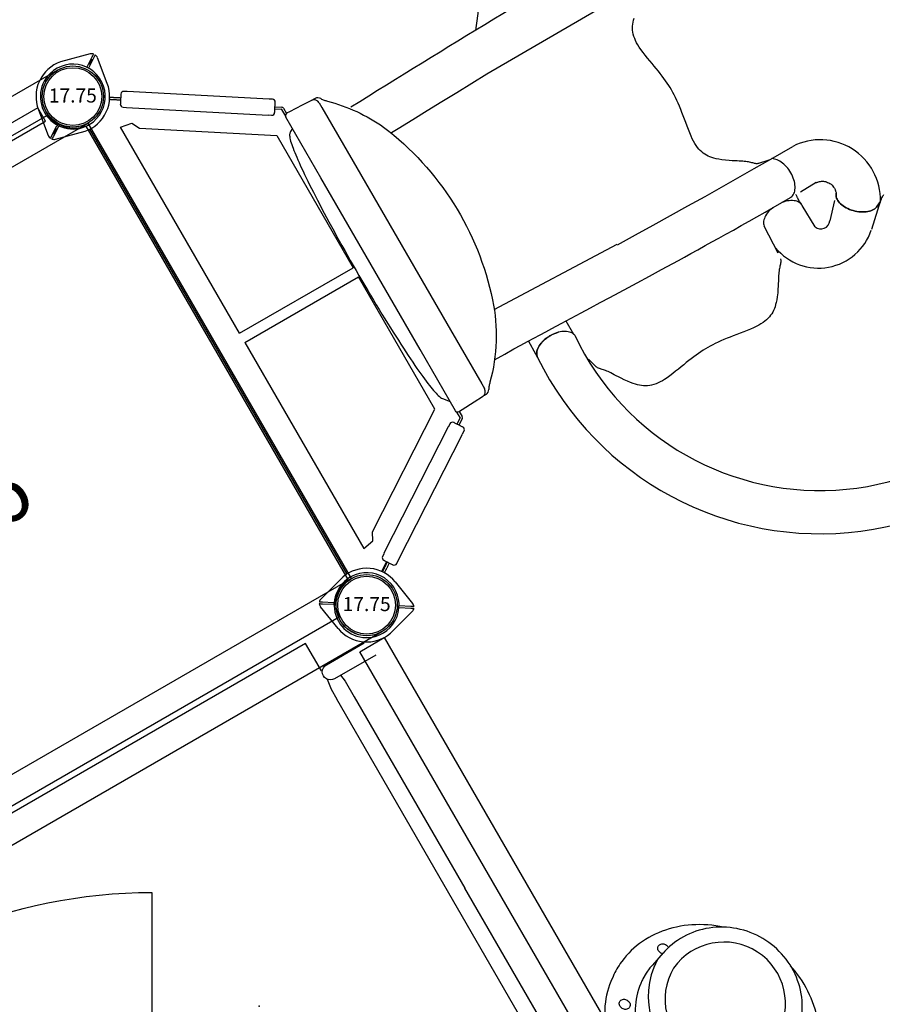
# Model space of a CAD drawing. Extents: x 5588 to 6218, y -5931 to -5280.
# Drawn here: x 5908 to 5978, y -5514 to -5434 of the extents above; entities that cross this region are included whole.
import ezdxf
from ezdxf.enums import TextEntityAlignment as Align

# ---------------------------------------------------------------- set-up
doc = ezdxf.new("R2010")
doc.units = 0
doc.header["$MEASUREMENT"] = 0
doc.layers.get('0').update_dxf_attribs({"color": 5, "linetype": 'CONTINUOUS'})
for name, color, linetype in [('2D_ARCH', 1, 'CONTINUOUS'), ('2D_COMPONENT', 5, 'CONTINUOUS'), ('2D_GALV', 250, 'CONTINUOUS'), ('2D_GRAY', 252, 'CONTINUOUS'), ('2D_KBACCENT', 250, 'CONTINUOUS'), ('2D_KBPANEL', 1, 'CONTINUOUS'), ('2D_KBPOST', 250, 'CONTINUOUS'), ('2D_KBPOST-ROOF', 4, 'CONTINUOUS'), ('2D_KBVINYL', 250, 'CONTINUOUS'), ('2D_QUAN_II_HB_RGT1', 5, 'CONTINUOUS'), ('2D_QUAN_II_HB_RGT2', 1, 'CONTINUOUS'), ('2D_QUAN_II_LB_RGT1', 5, 'CONTINUOUS'), ('2D_QUAN_II_NAR_HOOD', 5, 'CONTINUOUS'), ('2D_QUAN_II_RUNOUT', 1, 'CONTINUOUS'), ('2D_QUAN_II_STARTSECT', 1, 'CONTINUOUS'), ('CLAMP', 1, 'CONTINUOUS'), ('CLEARANCEZONE', 12, 'CONTINUOUS'), ('KIDOPOINT', 6, 'CONTINUOUS'), ('PHASE-1', 6, 'CONTINUOUS'), ('TXT-HT', 7, 'CONTINUOUS')]:
    doc.layers.add(name, color=color, linetype=linetype)
doc.styles.add('BLOUTLINE', font='outline.shx')
doc.styles.add('SIMPLEX', font='SIMPLEX')

# ---------------------------------------------------------------- blocks, each defined once
blk = doc.blocks.new('KBLEGB00')
blk.add_point((0, 0))
at = {"layer": '2D_KBACCENT'}
for points in [[(-2.871, -0.402), (-2.859, -0.524, 0.066594), (-2.762, -0.923, 0.040207), (-2.45, -1.566, 0.063984), (-2.221, -1.862), (-0.24, -3.776), (0.209, -3.769), (2.057, -2.005, 0.177408), (2.85, -0.396), (3.704, 0.248, 0.331951), (3.923, 0.999), (3.131, 2.339, 0.324319), (2.725, 2.516), (1.896, 2.545, -0.15199), (1.276, 2.762), (0.206, 3.784), (-0.231, 3.784), (-1.301, 2.762, -0.216391), (-1.921, 2.545), (-2.75, 2.516, 0.189856), (-3.156, 2.339), (-3.948, 0.999, 0.432866), (-3.729, 0.248), (-2.871, -0.402)], [(3.939, 0.593), (4.809, -1.144, -0.560095), (0.669, -7.788), (-0.704, -7.788, -0.55402), (-4.837, -1.18), (-3.998, 0.567)], [(2.928, -0.337), (3.628, -1.735, -0.560553), (0.674, -6.468), (-0.704, -6.468, -0.554309), (-3.649, -1.755), (-2.965, -0.331)]]:
    blk.add_lwpolyline(points, format="xyb", dxfattribs=at)
for points in [[(-0.049, 2.499), (-0.048, 3.802)], [(-0.013, 2.499), (-0.012, 3.784)], [(-0.051, -3.754), (-0.051, -2.499)], [(-0.016, -3.772), (-0.015, -2.499)]]:
    blk.add_lwpolyline(points, dxfattribs=at)
blk.add_circle((-0.025, 0), 2.499, dxfattribs=at)
at = {"layer": 'CLAMP'}
blk.add_circle((0, 0, 57.874), 2.5, dxfattribs=at)
at = {"layer": 'CLEARANCEZONE'}
blk.add_lwpolyline([(4.317, -4.338), (29.789, -29.788, -0.414213), (-29.813, -29.814), (-4.363, -4.342, 0.414213)], format="xyb", close=True, dxfattribs=at)
blk = doc.blocks.new('KBSRAB03')
at = {"layer": '2D_KBACCENT'}
for points in [[(1.4, -3.825), (5.293, -3.825, 1), (5.293, -2.507), (1.71, -2.507)], [(46.671, -3.825), (42.777, -3.825, -1), (42.777, -2.507), (46.361, -2.507)], [(1.4, -44.099), (5.293, -44.099, -1), (5.293, -45.418), (1.71, -45.418)], [(46.671, -44.099), (42.777, -44.099, 1), (42.777, -45.418), (46.361, -45.418)]]:
    blk.add_lwpolyline(points, format="xyb", dxfattribs=at)
for points in [[(4.695, -3.825), (4.619, -4.442), (4.619, -5.896), (4.619, -23.962)], [(5.824, -3.56), (5.948, -4.418), (5.948, -5.357)], [(42.246, -3.56), (42.123, -4.418), (42.123, -5.357)], [(43.375, -3.825), (43.451, -4.442), (43.451, -5.896), (43.451, -23.962)], [(5.948, -5.357), (5.948, -42.568)], [(42.123, -5.357), (42.123, -42.568)], [(4.697, -44.11), (4.619, -43.482), (4.619, -42.028), (4.619, -23.962)], [(43.374, -44.11), (43.451, -43.482), (43.451, -42.028), (43.451, -23.962)], [(5.824, -44.365), (5.948, -43.506), (5.948, -42.568)], [(42.246, -44.365), (42.123, -43.506), (42.123, -42.568)]]:
    blk.add_lwpolyline(points, dxfattribs=at)
at = {"layer": '2D_KBVINYL'}
for points in [[(42.183, -0.156), (5.888, -0.156), (5.888, -2.88)], [(42.179, -2.788), (42.183, -0.156)], [(5.888, -45.184), (5.888, -47.769), (42.112, -47.769), (42.117, -44.755)]]:
    blk.add_lwpolyline(points, dxfattribs=at)
at = {"layer": 'CLAMP'}
for centre in [(0, 0, 42.935), (48, 0, 42.935), (0, -48, 42.935), (48, -48, 42.935)]:
    blk.add_circle(centre, 2.5, dxfattribs=at)
at = {"layer": 'KIDOPOINT'}
blk.add_point((24.009, -23.998, 3.687), dxfattribs=at)
blk = doc.blocks.new('KBSQVD05')
at = {"layer": '2D_KBVINYL', "elevation": -0.005}
blk.add_lwpolyline([(2.606, -0.277), (45.45, -0.277, 0.325227), (47.71, -2.619), (47.71, -45.411, 0.383556), (45.569, -47.744), (2.582, -47.744, 0.369247), (0.322, -45.486), (0.316, -2.606, 0.369582)], format="xyb", close=True, dxfattribs=at)
blk.add_lwpolyline([(2.606, -0.277), (45.45, -0.277, 0.325227), (47.71, -2.619), (47.71, -45.411, 0.383556), (45.569, -47.744), (2.582, -47.744, 0.369247), (0.322, -45.486), (0.316, -2.606, 0.369582)], format="xyb", close=True, dxfattribs=at)
blk.add_lwpolyline([(2.606, -0.277), (45.45, -0.277, 0.325227), (47.71, -2.619), (47.71, -45.411, 0.383556), (45.569, -47.744), (2.582, -47.744, 0.369247), (0.322, -45.486), (0.316, -2.606, 0.369582)], format="xyb", close=True, dxfattribs=at)
at = {"layer": 'CLAMP'}
for centre in [(0, 0, -1.131), (48, 0, -1.131), (0, -48, -1.131), (48, -48, -1.131)]:
    blk.add_circle(centre, 2.5, dxfattribs=at)
at = {"layer": 'TXT-HT', "style": 'BLOUTLINE', "flags": 8}
blk.add_attdef('LTHT', text='', height=5, dxfattribs=at).set_placement((24.947, -27.687, 2), align=Align.CENTER)
blk = doc.blocks.new('KBQSPI01')
at = {"layer": '2D_KBACCENT', "linetype": 'Continuous'}
for p, q in [((2.955, -3.349), (2.805, -3.118)), ((45.195, -3.118), (45.045, -3.349)), ((1.717, -3.827), (1.867, -4.058)), ((9.292, -13.067), (2.962, -3.345)), ((45.038, -3.345), (38.707, -13.067)), ((46.133, -4.058), (46.283, -3.827)), ((1.86, -4.062), (8.191, -13.784)), ((39.809, -13.784), (46.139, -4.062)), ((9.436, -13.302), (9.285, -13.071)), ((38.714, -13.071), (38.564, -13.302)), ((8.197, -13.78), (8.348, -14.01)), ((9.285, -14.364), (8.974, -13.887)), ((9.435, -14.266), (9.124, -13.789)), ((9.923, -14.458), (9.459, -14.458)), ((38.566, -14.244), (37.927, -14.244)), ((38.566, -14.423), (38.086, -14.423)), ((38.877, -13.788), (38.59, -14.231)), ((39.028, -13.886), (38.74, -14.329)), ((39.652, -14.01), (39.802, -13.78))]:
    blk.add_line(p, q, dxfattribs=at)
for points in [[(2.478, -3.049), (2.473, -3.053), (2.457, -3.063), (2.429, -3.081), (2.391, -3.106), (2.345, -3.136), (2.291, -3.171), (2.232, -3.21), (2.169, -3.25), (2.106, -3.292), (2.043, -3.333), (1.983, -3.372), (1.928, -3.408), (1.88, -3.439), (1.841, -3.464), (1.811, -3.484), (1.793, -3.496), (1.786, -3.5), (1.786, -3.5)], [(46.214, -3.5), (46.209, -3.497), (46.192, -3.486), (46.165, -3.468), (46.127, -3.444), (46.081, -3.414), (46.027, -3.379), (45.968, -3.34), (45.905, -3.299), (45.841, -3.258), (45.778, -3.217), (45.718, -3.178), (45.664, -3.142), (45.616, -3.111), (45.576, -3.085), (45.547, -3.066), (45.528, -3.054), (45.521, -3.049), (45.521, -3.049)], [(8.674, -14.079), (8.675, -14.079), (8.684, -14.073), (8.705, -14.06), (8.736, -14.039), (8.778, -14.012), (8.827, -13.98), (8.883, -13.944), (8.944, -13.904), (9.007, -13.863), (9.071, -13.821), (9.133, -13.781), (9.191, -13.743), (9.244, -13.709), (9.289, -13.68), (9.324, -13.656), (9.35, -13.64), (9.364, -13.631), (9.367, -13.629)], [(38.633, -13.629), (38.633, -13.629), (38.643, -13.635), (38.663, -13.649), (38.695, -13.669), (38.736, -13.696), (38.785, -13.728), (38.841, -13.765), (38.902, -13.804), (38.966, -13.845), (39.029, -13.887), (39.091, -13.927), (39.15, -13.965), (39.202, -13.999), (39.247, -14.029), (39.283, -14.052), (39.308, -14.068), (39.322, -14.078), (39.325, -14.079)]]:
    blk.add_lwpolyline(points, dxfattribs=at)
at = {"layer": '2D_KBACCENT'}
blk.add_lwpolyline([(9.459, -14.279), (9.973, -14.278)], dxfattribs=at)
at = {"layer": '2D_KBACCENT', "linetype": 'Continuous'}
for centre, radius, start, end in [((2.607, -3.247), 0.236, 33.07022, 123.07006), ((45.393, -3.247), 0.236, 56.92965, 146.92996), ((1.914, -3.698), 0.236, 123.07056, 213.07016), ((46.085, -3.698), 0.236, 326.92972, 56.92957), ((9.238, -13.431), 0.236, 303.07045, 33.07015), ((38.762, -13.431), 0.236, 146.92975, 236.92975), ((8.546, -13.882), 0.236, 213.07025, 303.07025), ((9.459, -14.25), 0.208, 213.07032, 270.07017), ((9.459, -14.25), 0.0288, 213.07195, 270.07033), ((38.566, -14.215), 0.0288, 270.00143, 327.0011), ((38.566, -14.215), 0.208, 270.00006, 326.9999), ((39.454, -13.882), 0.236, 236.92956, 326.92958)]:
    blk.add_arc(centre, radius, start, end, dxfattribs=at)
at = {"layer": '2D_KBPOST', "linetype": 'Continuous'}
for p, q in [((-0.475, 2.972), (1.75, 3.327)), ((48.475, 2.972), (46.25, 3.327)), ((1.903, 3.072), (1.412, 2.312)), ((1.524, 2.239), (2.015, 3)), ((2.311, 2.965), (2.96, 0.548)), ((45.689, 2.965), (45.041, 0.548)), ((46.476, 2.239), (45.985, 3)), ((46.089, 2.839), (46.135, 2.875)), ((46.097, 3.072), (46.588, 2.312)), ((46.165, 2.836), (46.222, 2.88)), ((46.423, 2.501), (46.345, 2.441)), ((46.425, 2.564), (46.394, 2.539)), ((-2.311, -2.965), (-2.96, -0.548)), ((50.311, -2.965), (50.96, -0.548)), ((-1.493, -2.191), (-2.015, -3)), ((-1.903, -3.072), (-1.381, -2.264)), ((49.903, -3.072), (49.381, -2.264)), ((49.493, -2.191), (50.015, -3)), ((1.599, -2.618), (1.567, -2.569)), ((1.748, -2.522), (1.716, -2.473)), ((1.802, -2.93), (1.781, -2.897)), ((1.951, -2.834), (1.929, -2.801)), ((46.049, -2.834), (46.071, -2.801)), ((46.198, -2.93), (46.219, -2.897)), ((46.252, -2.522), (46.284, -2.473)), ((46.401, -2.618), (46.433, -2.569)), ((49.575, -2.564), (49.607, -2.539)), ((49.577, -2.501), (49.655, -2.441)), ((49.835, -2.836), (49.779, -2.88))]:
    blk.add_line(p, q, dxfattribs=at)
for points in [[(2.041, 3.286), (2.033, 3.275), (2.011, 3.241), (1.978, 3.188), (1.936, 3.123), (1.903, 3.072)], [(45.959, 3.286), (45.967, 3.275), (45.989, 3.241), (46.022, 3.188), (46.064, 3.123), (46.097, 3.072)], [(2.015, 3), (2.063, 3.073), (2.104, 3.137), (2.134, 3.184), (2.151, 3.21), (2.153, 3.214)], [(45.985, 3), (45.937, 3.073), (45.896, 3.137), (45.866, 3.184), (45.849, 3.21), (45.847, 3.214)], [(46.423, 2.501), (46.421, 2.504), (46.41, 2.518), (46.39, 2.544), (46.364, 2.578), (46.332, 2.619), (46.297, 2.664), (46.261, 2.711), (46.226, 2.757), (46.195, 2.798), (46.168, 2.832), (46.149, 2.857), (46.138, 2.872), (46.135, 2.875)], [(-2.015, -3), (-2.063, -3.073), (-2.104, -3.137), (-2.134, -3.184), (-2.151, -3.21), (-2.153, -3.214)], [(-2.041, -3.286), (-2.033, -3.275), (-2.011, -3.241), (-1.978, -3.188), (-1.936, -3.123), (-1.903, -3.072)], [(1.617, -2.645), (1.615, -2.642), (1.612, -2.639), (1.61, -2.635), (1.608, -2.632), (1.606, -2.629), (1.604, -2.625), (1.602, -2.622), (1.599, -2.618)], [(1.781, -2.897), (1.76, -2.865), (1.739, -2.832), (1.718, -2.8), (1.697, -2.768), (1.676, -2.737), (1.656, -2.706), (1.636, -2.675), (1.617, -2.645)], [(1.765, -2.548), (1.763, -2.545), (1.761, -2.542), (1.759, -2.539), (1.757, -2.535), (1.754, -2.532), (1.752, -2.529), (1.75, -2.525), (1.748, -2.522)], [(1.929, -2.801), (1.908, -2.768), (1.887, -2.736), (1.866, -2.704), (1.845, -2.672), (1.825, -2.64), (1.804, -2.609), (1.785, -2.578), (1.765, -2.548)], [(2.058, -3.323), (2.046, -3.305), (2.016, -3.258), (1.983, -3.208), (1.949, -3.155), (1.913, -3.101), (1.877, -3.045), (1.84, -2.988), (1.802, -2.93)], [(2.206, -3.226), (2.194, -3.208), (2.164, -3.161), (2.131, -3.111), (2.097, -3.059), (2.062, -3.004), (2.025, -2.948), (1.988, -2.891), (1.951, -2.834)], [(45.794, -3.226), (45.806, -3.208), (45.836, -3.161), (45.869, -3.111), (45.903, -3.059), (45.938, -3.004), (45.975, -2.948), (46.012, -2.891), (46.049, -2.834)], [(45.942, -3.323), (45.954, -3.305), (45.984, -3.258), (46.017, -3.208), (46.051, -3.155), (46.087, -3.101), (46.123, -3.045), (46.16, -2.988), (46.198, -2.93)], [(46.071, -2.801), (46.092, -2.768), (46.113, -2.736), (46.134, -2.704), (46.155, -2.672), (46.175, -2.64), (46.196, -2.609), (46.215, -2.578), (46.235, -2.548)], [(46.219, -2.897), (46.24, -2.865), (46.261, -2.832), (46.282, -2.8), (46.303, -2.768), (46.324, -2.737), (46.344, -2.706), (46.364, -2.675), (46.383, -2.645)], [(46.235, -2.548), (46.237, -2.545), (46.239, -2.542), (46.241, -2.539), (46.243, -2.535), (46.246, -2.532), (46.248, -2.529), (46.25, -2.525), (46.252, -2.522)], [(46.383, -2.645), (46.385, -2.642), (46.388, -2.639), (46.39, -2.635), (46.392, -2.632), (46.394, -2.629), (46.396, -2.625), (46.398, -2.622), (46.401, -2.618)], [(49.577, -2.501), (49.579, -2.504), (49.591, -2.518), (49.61, -2.544), (49.636, -2.578), (49.668, -2.619), (49.703, -2.664), (49.739, -2.711), (49.774, -2.757), (49.805, -2.798), (49.832, -2.832), (49.851, -2.857), (49.862, -2.872), (49.865, -2.875)], [(50.041, -3.286), (50.033, -3.275), (50.011, -3.241), (49.978, -3.188), (49.936, -3.123), (49.903, -3.072)], [(50.015, -3), (50.063, -3.073), (50.104, -3.137), (50.134, -3.184), (50.151, -3.21), (50.153, -3.214)]]:
    blk.add_lwpolyline(points, dxfattribs=at)
at = {"layer": '2D_KBPOST'}
for points in [[(0.475, -2.972), (-1.75, -3.327)], [(47.525, -2.972), (49.75, -3.327)]]:
    blk.add_lwpolyline(points, dxfattribs=at)
at = {"layer": '2D_KBPOST', "linetype": 'Continuous'}
for centre, radius, start, end in [((1.829, 2.834), 0.5, 64.86067, 99.07418), ((46.171, 2.834), 0.5, 80.92582, 115.13933), ((0, 0), 3.01, 99.07417, 190.48265), ((0, 0), 2.652, 350.73226, 165.40824), ((1.829, 2.834), 0.5, 15.26195, 49.47546), ((48, 0), 2.652, 14.59176, 189.26774), ((46.171, 2.834), 0.5, 130.52454, 164.73805), ((48, 0), 3.01, 349.51735, 80.92583), ((1.362, 2.344), 0.059, 239.83007, 327.16806), ((1.574, 2.207), 0.059, 147.16806, 234.50605), ((46.426, 2.207), 0.059, 305.49395, 32.83194), ((46.638, 2.344), 0.059, 212.83194, 300.16993), ((0, 0), 2.652, 165.40824, 350.73226), ((0, 0), 3.01, 279.07417, 10.48265), ((48, 0), 3.01, 169.51735, 260.92583), ((48, 0), 2.652, 189.26774, 14.59176), ((-1.829, -2.834), 0.5, 195.26195, 229.47546), ((0, 0), 3.01, 304.75587, 306.16436), ((49.829, -2.834), 0.5, 310.52454, 344.73805), ((-1.829, -2.834), 0.5, 244.86067, 279.07418), ((49.829, -2.834), 0.5, 260.92582, 295.13933)]:
    blk.add_arc(centre, radius, start, end, dxfattribs=at)
at = {"layer": '2D_KBVINYL', "linetype": 'Continuous'}
for p, q in [((44.994, 0.148), (3.006, 0.148)), ((23.562, -2.12), (4.116, -2.12)), ((4.116, -2.12), (4.295, -3.076)), ((23.562, -2.12), (23.562, -12.836)), ((24.438, -2.12), (24.438, -12.836)), ((24.438, -2.12), (43.884, -2.12)), ((43.884, -2.12), (43.705, -3.076)), ((2.28, -3.178), (1.788, -2.421)), ((4.295, -3.076), (4.959, -3.415)), ((43.705, -3.076), (43.041, -3.415)), ((4.959, -3.415), (11.094, -12.836)), ((43.041, -3.415), (36.906, -12.836)), ((11.094, -12.836), (23.562, -12.836)), ((36.906, -12.836), (24.438, -12.836))]:
    blk.add_line(p, q, dxfattribs=at)
at = {"layer": '2D_QUAN_II_HB_RGT1', "linetype": 'Continuous'}
blk.add_line((11.539, -47.587), (11.573, -49.075), dxfattribs=at)
at = {"layer": '2D_QUAN_II_HB_RGT1'}
blk.add_lwpolyline([(15.073, -46.816), (15.073, -48.893)], dxfattribs=at)
at = {"layer": '2D_QUAN_II_HB_RGT1', "linetype": 'Continuous'}
for points in [[(11.573, -49.075), (11.565, -49.076), (11.551, -49.091), (11.539, -49.118), (11.53, -49.147), (11.525, -49.176), (11.521, -49.204), (11.511, -49.279), (11.493, -49.351), (11.465, -49.421), (11.433, -49.487), (11.389, -49.566), (11.342, -49.639), (11.291, -49.707), (11.234, -49.77), (11.17, -49.832), (11.1, -49.891), (11.022, -49.945), (10.924, -50.001), (10.823, -50.047), (10.721, -50.082), (10.619, -50.106), (10.517, -50.12), (10.414, -50.126), (10.356, -50.126), (10.299, -50.122), (10.246, -50.113), (10.196, -50.099), (10.144, -50.084), (10.085, -50.077), (10.061, -50.081), (10.049, -50.09), (10.049, -50.09)], [(7.597, -52.84), (7.391, -52.433), (7.352, -52.342), (7.325, -52.244), (7.309, -52.138), (7.305, -52.026), (7.311, -51.909), (7.329, -51.788), (7.358, -51.662), (7.398, -51.534), (7.449, -51.405), (7.509, -51.275), (7.58, -51.146), (7.659, -51.018), (7.748, -50.892), (7.844, -50.77), (7.947, -50.652), (8.056, -50.54), (8.171, -50.434), (8.29, -50.335), (8.413, -50.244), (8.539, -50.161), (8.666, -50.088), (8.794, -50.024), (8.921, -49.971), (9.048, -49.928), (9.171, -49.896), (9.292, -49.876), (9.408, -49.867), (9.519, -49.87), (9.624, -49.884), (9.723, -49.909), (9.813, -49.946), (9.895, -49.993), (9.969, -50.051), (10.032, -50.119)], [(9.98, -50.062), (9.969, -50.051), (9.895, -49.993), (9.813, -49.946), (9.723, -49.909), (9.624, -49.884), (9.519, -49.87), (9.408, -49.867), (9.292, -49.876), (9.171, -49.896), (9.048, -49.928), (8.921, -49.971), (8.794, -50.024), (8.666, -50.088), (8.539, -50.161), (8.413, -50.244), (8.29, -50.335), (8.171, -50.434), (8.056, -50.54), (7.947, -50.652), (7.844, -50.77), (7.748, -50.892), (7.659, -51.018), (7.58, -51.146), (7.509, -51.275), (7.449, -51.405), (7.398, -51.534), (7.358, -51.662), (7.329, -51.788), (7.311, -51.909), (7.305, -52.026), (7.309, -52.138), (7.325, -52.244), (7.352, -52.342), (7.391, -52.433), (7.597, -52.84)], [(7.597, -52.84), (7.659, -52.924), (7.723, -53.011), (7.782, -53.094), (7.835, -53.173), (7.883, -53.247), (7.925, -53.316), (7.95, -53.359)]]:
    blk.add_lwpolyline(points, dxfattribs=at)
at = {"layer": '2D_QUAN_II_HB_RGT1'}
for centre, radius, start, end in [((10.442, -48.97), 26.034, 226.11822, 0.36957), ((10.443, -48.977), 22.493, 225.95986, 0.61965), ((10.165, -48.651), 4.914, 238.4842, 357.1737)]:
    blk.add_arc(centre, radius, start, end, dxfattribs=at)
at = {"layer": '2D_QUAN_II_HB_RGT2', "linetype": 'Continuous'}
for p, q in [((8.101, -43.503), (10.603, -43.614)), ((8.457, -47.177), (10.511, -47.148)), ((9.539, -49.635), (8.29, -48.479)), ((5.983, -51.106), (7.659, -52.924))]:
    blk.add_line(p, q, dxfattribs=at)
for points in [[(10.51, -22.212), (10.56, -22.213), (10.654, -22.228), (10.748, -22.256), (10.839, -22.298), (10.928, -22.353), (11.014, -22.421), (11.095, -22.501), (11.172, -22.593), (11.244, -22.696), (11.31, -22.809), (11.37, -22.932), (11.423, -23.062), (11.468, -23.2), (11.506, -23.344), (11.537, -23.494), (11.559, -23.647), (11.573, -23.802), (11.578, -23.96), (11.575, -24.117), (11.564, -24.273), (11.544, -24.427), (11.516, -24.578), (11.481, -24.723)], [(10.604, -25.746), (10.698, -25.725), (10.79, -25.691), (10.88, -25.644), (10.967, -25.583), (11.051, -25.51), (11.13, -25.425), (11.205, -25.329), (11.274, -25.222), (11.337, -25.105), (11.393, -24.98), (11.443, -24.846), (11.485, -24.706), (11.52, -24.561), (11.547, -24.41), (11.566, -24.257), (11.576, -24.101), (11.578, -23.944), (11.572, -23.788), (11.557, -23.633), (11.534, -23.481), (11.504, -23.332), (11.465, -23.189), (11.419, -23.052), (11.366, -22.923), (11.306, -22.801), (11.24, -22.689), (11.168, -22.587), (11.091, -22.496), (11.01, -22.417), (10.924, -22.35), (10.836, -22.296), (10.744, -22.255), (10.651, -22.227), (10.557, -22.213), (10.51, -22.212)], [(7.607, -43.422), (7.588, -43.418), (7.527, -43.4), (7.471, -43.378), (7.415, -43.35), (7.352, -43.308), (7.291, -43.258), (7.233, -43.205), (7.174, -43.148), (7.112, -43.088), (7.05, -43.03), (6.975, -42.964), (6.901, -42.901), (6.812, -42.831), (6.718, -42.761), (6.619, -42.692), (6.517, -42.623), (6.4, -42.547), (6.268, -42.463), (6.122, -42.37), (5.958, -42.266), (5.773, -42.147), (5.561, -42.006), (5.322, -41.84), (5.062, -41.647), (4.87, -41.492), (4.707, -41.348), (4.567, -41.213), (4.446, -41.084), (4.345, -40.965), (4.248, -40.834), (4.163, -40.703), (4.086, -40.565), (4.018, -40.421), (3.96, -40.272), (3.912, -40.118), (3.872, -39.954), (3.841, -39.778), (3.82, -39.592), (3.808, -39.393), (3.807, -39.181), (3.816, -38.953), (3.835, -38.706), (3.864, -38.438), (3.902, -38.148), (3.947, -37.845), (3.995, -37.541), (4.044, -37.241), (4.091, -36.946), (4.135, -36.659), (4.172, -36.406), (4.209, -36.133), (4.24, -35.868), (4.267, -35.612), (4.287, -35.363), (4.301, -35.122), (4.31, -34.887), (4.313, -34.658), (4.309, -34.436), (4.301, -34.215), (4.288, -33.989), (4.269, -33.759), (4.246, -33.524), (4.218, -33.283), (4.186, -33.036), (4.15, -32.783), (4.111, -32.522), (4.068, -32.254), (4.024, -31.981), (3.979, -31.702), (3.934, -31.416), (3.892, -31.126), (3.855, -30.835), (3.826, -30.546), (3.81, -30.305), (3.805, -30.086), (3.81, -29.883), (3.825, -29.694), (3.85, -29.515), (3.889, -29.326), (3.939, -29.147), (3.991, -28.999), (4.057, -28.846), (4.134, -28.701), (4.219, -28.562), (4.315, -28.428), (4.42, -28.299), (4.533, -28.175), (4.666, -28.043), (4.817, -27.906), (4.991, -27.762), (5.194, -27.605), (5.432, -27.435), (5.667, -27.276), (5.865, -27.147), (6.039, -27.035), (6.193, -26.937), (6.332, -26.848), (6.457, -26.766), (6.571, -26.691), (6.668, -26.624), (6.761, -26.556), (6.845, -26.492), (6.925, -26.429), (6.999, -26.366), (7.068, -26.305), (7.131, -26.246), (7.188, -26.192), (7.247, -26.137), (7.305, -26.086), (7.365, -26.04), (7.436, -25.997), (7.497, -25.97), (7.557, -25.95), (8.357, -25.758)], [(11.547, -44.965), (11.545, -44.95), (11.518, -44.8), (11.483, -44.654), (11.44, -44.514), (11.391, -44.381), (11.334, -44.256), (11.271, -44.139), (11.202, -44.032), (11.128, -43.936), (11.049, -43.851), (10.965, -43.777), (10.878, -43.717), (10.788, -43.669), (10.696, -43.635), (10.603, -43.614)], [(10.511, -47.148), (10.558, -47.146), (10.653, -47.132), (10.746, -47.104), (10.838, -47.063), (10.927, -47.008), (11.012, -46.94), (11.094, -46.86), (11.171, -46.768), (11.243, -46.665), (11.309, -46.552), (11.368, -46.429), (11.421, -46.298), (11.467, -46.16), (11.505, -46.016), (11.535, -45.867), (11.543, -45.819)]]:
    blk.add_lwpolyline(points, dxfattribs=at)
at = {"layer": '2D_QUAN_II_HB_RGT2'}
for centre, radius, start, end in [((8.79, -47.863), 25.711, 86.0969, 228.7202), ((8.792, -47.836), 22.165, 85.3107, 225.8411), ((9.348, -48.013), 4.552, 99.55034, 221.41677), ((8.725, -47.873), 0.746, 111.05763, 234.38303)]:
    blk.add_arc(centre, radius, start, end, dxfattribs=at)
at = {"layer": '2D_QUAN_II_LB_RGT1', "linetype": 'Continuous'}
for points in [[(12.085, -22.24), (11.811, -22.228), (10.54, -22.212)], [(10.557, -47.146), (10.741, -47.136), (10.896, -47.131), (11.022, -47.13), (11.12, -47.13), (11.187, -47.132), (11.235, -47.133), (11.282, -47.134), (11.331, -47.136), (11.382, -47.138), (11.433, -47.141), (11.484, -47.144), (11.539, -47.148)]]:
    blk.add_lwpolyline(points, dxfattribs=at)
at = {"layer": '2D_QUAN_II_LB_RGT1'}
blk.add_lwpolyline([(10.705, -25.723), (11.938, -25.723)], dxfattribs=at)
at = {"layer": '2D_QUAN_II_NAR_HOOD', "linetype": 'Continuous'}
for p, q in [((9.923, -14.741), (9.923, -14.48)), ((10.11, -14.23), (15.9, -14.23)), ((15.9, -14.23), (32.115, -14.23)), ((32.115, -14.23), (37.843, -14.23)), ((38.092, -14.48), (38.092, -14.741)), ((10.805, -14.741), (10.804, -14.741)), ((10.289, -17.453), (10.289, -17.453)), ((10.955, -17.18), (10.525, -17.18)), ((16.075, -17.18), (10.955, -17.18)), ((31.94, -17.18), (16.075, -17.18)), ((37.06, -17.18), (31.94, -17.18)), ((37.49, -17.18), (37.06, -17.18)), ((37.728, -17.457), (37.728, -17.457))]:
    blk.add_line(p, q, dxfattribs=at)
for points in [[(36.775, -14.23), (36.63, -13.959), (36.593, -13.907), (36.551, -13.861), (36.503, -13.819), (36.449, -13.781), (36.385, -13.743), (36.305, -13.704), (36.196, -13.662), (36.082, -13.625), (35.95, -13.588), (35.812, -13.555), (35.665, -13.524), (35.508, -13.495), (35.341, -13.466), (35.163, -13.438), (34.972, -13.41), (34.771, -13.384), (34.558, -13.358), (34.334, -13.332), (34.097, -13.307), (33.847, -13.283), (33.582, -13.258), (33.304, -13.235), (33.015, -13.212), (32.715, -13.189), (32.404, -13.168), (32.082, -13.147), (31.747, -13.127), (31.399, -13.107), (31.036, -13.089), (30.666, -13.071), (30.284, -13.054), (29.892, -13.038), (29.491, -13.023), (29.081, -13.009), (28.664, -12.996), (28.234, -12.984), (27.797, -12.973), (27.354, -12.963), (26.907, -12.955), (26.455, -12.948), (25.998, -12.942), (25.537, -12.937), (25.072, -12.933), (24.604, -12.931), (24.132, -12.93), (23.658, -12.93), (23.181, -12.932), (22.708, -12.935), (22.24, -12.939), (21.778, -12.944), (21.32, -12.951), (20.867, -12.959), (20.418, -12.968), (19.974, -12.979), (19.535, -12.991), (19.099, -13.004), (18.668, -13.018), (18.252, -13.033), (17.847, -13.049), (17.454, -13.066), (17.071, -13.084), (16.698, -13.103), (16.334, -13.123), (15.983, -13.144), (15.644, -13.166), (15.318, -13.188), (15.005, -13.211), (14.706, -13.235), (14.421, -13.259), (14.15, -13.284), (13.89, -13.31), (13.645, -13.336), (13.413, -13.363), (13.195, -13.39), (12.991, -13.418), (12.799, -13.446), (12.62, -13.475), (12.455, -13.504), (12.303, -13.534), (12.161, -13.565), (12.029, -13.598), (11.907, -13.633), (11.791, -13.672), (11.679, -13.719), (11.599, -13.76), (11.536, -13.801), (10.996, -14.23)], [(10.026, -16.707), (9.984, -15.915), (9.923, -14.741)], [(38.092, -14.741), (38.031, -15.915), (37.989, -16.707)], [(10.044, -17.052), (10.044, -17.048), (10.041, -16.996), (10.037, -16.913), (10.032, -16.822), (10.028, -16.747), (10.026, -16.718)], [(37.989, -16.718), (37.989, -16.724), (37.987, -16.751), (37.983, -16.831), (37.979, -16.91), (37.975, -16.984), (37.972, -17.038), (37.971, -17.057)], [(10.737, -17.829), (10.686, -17.776), (10.634, -17.724), (10.58, -17.675), (10.524, -17.627), (10.467, -17.582), (10.408, -17.539), (10.347, -17.498), (10.285, -17.459)], [(37.729, -17.459), (37.667, -17.498), (37.607, -17.539), (37.548, -17.582), (37.49, -17.628), (37.435, -17.675), (37.381, -17.725), (37.329, -17.776), (37.279, -17.829)]]:
    blk.add_lwpolyline(points, dxfattribs=at)
at = {"layer": '2D_QUAN_II_NAR_HOOD'}
for points in [[(9.923, -14.48), (9.923, -14.411, -0.467682), (10.11, -14.23, -0.274909)], [(37.279, -17.829, -0.087577), (33.145, -20.737, -0.180462), (16.464, -21.382, -0.116629), (10.737, -17.829, 10.465965)]]:
    blk.add_lwpolyline(points, format="xyb", dxfattribs=at)
at = {"layer": '2D_QUAN_II_NAR_HOOD', "linetype": 'Continuous'}
for centre, radius, start, end in [((37.843, -14.48), 0.25, 359.99982, 89.99992), ((10.525, -16.681), 0.5, 183.00023, 269.99995), ((37.49, -16.681), 0.5, 270, 357), ((10.543, -17.031), 0.5, 182.99952, 238.93104), ((37.472, -17.031), 0.5, 300.99251, 357.00421)]:
    blk.add_arc(centre, radius, start, end, dxfattribs=at)
at = {"layer": '2D_QUAN_II_RUNOUT'}
blk.add_lwpolyline([(36.212, -31.204, 0.01655), (41.468, -35.092, 0.094445), (47.883, -37.913, 0.036713), (54.361, -38.54, -0.019009), (56.7, -38.72, -0.313992), (62.935, -44.701, -0.115085), (61.646, -55.362, -0.123684), (55.183, -64.904, -0.064485), (50.26, -68.271, -0.06626), (47.861, -69.213, -0.270824), (40.574, -66.25, -0.005946), (38.116, -62.484, 0.054042), (34.779, -58.225, -7.048784)], format="xyb", dxfattribs=at)
at = {"layer": '2D_QUAN_II_STARTSECT', "linetype": 'Continuous'}
blk.add_line((15.73, -21.109), (15.309, -32.482), dxfattribs=at)
for points in [[(12.139, -19.08), (12.134, -20.026), (12.13, -20.886)], [(12.13, -20.886), (12.108, -21.538), (12.088, -22.159), (12.068, -22.749), (12.05, -23.31), (12.032, -23.846), (12.015, -24.392), (11.986, -25.275), (11.957, -26.188), (11.927, -27.131), (11.9, -27.998), (11.872, -28.888), (11.845, -29.777), (11.82, -30.646), (11.795, -31.494), (11.772, -32.321), (11.741, -33.466), (11.712, -34.568), (11.686, -35.629), (11.674, -36.141), (11.662, -36.7), (11.648, -37.304), (11.635, -37.954), (11.621, -38.648), (11.61, -39.26), (11.599, -39.901), (11.588, -40.572), (11.578, -41.271), (11.568, -41.998), (11.56, -42.751), (11.553, -43.486), (11.547, -44.243), (11.542, -45.021), (11.54, -45.82), (11.539, -46.638)], [(32.75, -45.784), (32.68, -30.192), (32.635, -28.751), (32.591, -27.319), (32.549, -25.897), (32.508, -24.487), (32.469, -23.09), (32.432, -21.705), (32.416, -21.056)], [(15.26, -32.48), (15.225, -34.142), (15.193, -35.79), (15.165, -37.424), (15.139, -39.042), (15.117, -40.642), (15.099, -42.196), (15.086, -43.729), (15.077, -45.24), (15.073, -46.816)], [(15.076, -46.633), (15.269, -45.764), (15.285, -45.707), (15.306, -45.655), (15.334, -45.604), (15.375, -45.546), (15.423, -45.491), (15.475, -45.439), (15.532, -45.384), (15.592, -45.325), (15.649, -45.267), (15.715, -45.196), (15.778, -45.124), (15.848, -45.038), (15.918, -44.946), (15.988, -44.85), (16.057, -44.75), (16.132, -44.636), (16.216, -44.506), (16.309, -44.362), (16.412, -44.201), (16.53, -44.019), (16.669, -43.81), (16.834, -43.574), (17.026, -43.317), (17.183, -43.125), (17.327, -42.962), (17.462, -42.823), (17.59, -42.703), (17.71, -42.602), (17.841, -42.506), (17.972, -42.423), (18.11, -42.347), (18.253, -42.281), (18.402, -42.225), (18.555, -42.179), (18.718, -42.141), (18.894, -42.112), (19.08, -42.092), (19.277, -42.083), (19.489, -42.084), (19.716, -42.096), (19.961, -42.118), (20.228, -42.15), (20.517, -42.191), (20.82, -42.24), (21.124, -42.291), (21.424, -42.342), (21.718, -42.392), (22.006, -42.439), (22.26, -42.477), (22.533, -42.516), (22.798, -42.549), (23.055, -42.576), (23.304, -42.598), (23.545, -42.613), (23.781, -42.622), (24.01, -42.625), (24.232, -42.622), (24.453, -42.614), (24.679, -42.6), (24.909, -42.581), (25.144, -42.557), (25.385, -42.528), (25.632, -42.495), (25.885, -42.457), (26.145, -42.416), (26.413, -42.372), (26.686, -42.325), (26.965, -42.277), (27.251, -42.229), (27.541, -42.184), (27.833, -42.143), (28.122, -42.11), (28.364, -42.09), (28.585, -42.081), (28.788, -42.083), (28.978, -42.094), (29.158, -42.116), (29.347, -42.152), (29.527, -42.199), (29.675, -42.248), (29.829, -42.312), (29.975, -42.386), (30.114, -42.469), (30.248, -42.563), (30.378, -42.666), (30.502, -42.777), (30.634, -42.907)], [(11.541, -46.599), (11.541, -46.683), (11.555, -46.774), (11.582, -46.865), (11.623, -46.954), (11.677, -47.04), (11.744, -47.124), (11.823, -47.203), (11.914, -47.278), (12.016, -47.348), (12.128, -47.413), (12.249, -47.471), (12.379, -47.523), (12.516, -47.568), (12.659, -47.606), (12.807, -47.636), (12.959, -47.658), (13.114, -47.672), (13.27, -47.678), (13.427, -47.676), (13.583, -47.666), (13.737, -47.648), (13.887, -47.622), (14.033, -47.588), (14.173, -47.547), (14.306, -47.498), (14.432, -47.443), (14.548, -47.382), (14.656, -47.314), (14.752, -47.242), (14.837, -47.164), (15.073, -46.92)]]:
    blk.add_lwpolyline(points, dxfattribs=at)
at = {"layer": '2D_QUAN_II_STARTSECT'}
blk.add_arc((-955.242, -54.302), 991.748, 0.442761, 2.026434, dxfattribs=at)
at = {"layer": 'CLAMP'}
for centre in [(0, 0, 35.524), (48, 0, 37.324)]:
    blk.add_circle(centre, 2.5, dxfattribs=at)
blk = doc.blocks.new('200203589-48')
at = {"layer": '2D_ARCH'}
blk.add_lwpolyline([(44.833, 0.63), (2.945, 0.63), (2.945, -0.63), (44.833, -0.63)], close=True, dxfattribs=at)
blk = doc.blocks.new('200203623')
at = {"layer": '2D_COMPONENT'}
blk.add_lwpolyline([(3.011, -0.089), (45.058, -0.089), (45.058, -2.37), (3.011, -2.391)], close=True, dxfattribs=at)
blk = doc.blocks.new('KBMSRF03')
at = {"layer": '2D_KBPOST-ROOF'}
for p, q in [((0, -45.5), (0, -2.5)), ((48, -45.5), (48, -2.5))]:
    blk.add_line(p, q, dxfattribs=at)
for points in [[(0, 2.5, -1), (0, -2.5), (48, -2.5, -1), (48, 2.5)], [(0, -45.5, -1), (0, -50.5), (48, -50.5, -1), (48, -45.5)]]:
    blk.add_lwpolyline(points, format="xyb", close=True, dxfattribs=at)
for centre in [(0, 0), (48, 0), (0, -48), (48, -48)]:
    blk.add_circle(centre, 2.5, dxfattribs=at)
at = {"layer": 'CLAMP'}
for centre in [(0, 0), (48, 0), (0, -48), (48, -48)]:
    blk.add_circle(centre, 2.5, dxfattribs=at)
blk = doc.blocks.new('KB017P11')
at = {"layer": '2D_KBPOST'}
for radius in [2.5, 2.362]:
    blk.add_circle((0, 0), radius, dxfattribs=at)
at = {"layer": '2D_KBPOST', "style": 'SIMPLEX'}
blk.add_text('17.75', height=1.15, dxfattribs=at).set_placement((0, -0.488), align=Align.CENTER)
blk = doc.blocks.new('KBSTCP01')
at = {"extrusion": (0, -1, 0)}
blk.add_point((0, 0), dxfattribs=at)
blk.add_point((48, 0))
at = {"layer": '2D_KBACCENT', "elevation": -0.18}
blk.add_lwpolyline([(43.942, 0.699), (4.063, 0.699), (4.063, -0.609), (43.942, -0.62)], dxfattribs=at)
at = {"layer": '2D_KBACCENT'}
blk.add_lwpolyline([(43.942, 0.699), (43.942, -0.62)], dxfattribs=at)
at = {"layer": '2D_KBPOST'}
for p, q in [((45.976, 2.086, -0.145), (46.804, 2.652, -0.145)), ((46.804, 2.652, -0.145), (46.938, 2.705, -0.145)), ((46.938, 2.705, -0.145), (47.916, 2.909, -0.145)), ((47.916, 2.909, -0.145), (50.475, 2.879, -0.145)), ((50.654, 2.704, -0.145), (49.752, 1.784, -0.145)), ((50.475, 2.879, -0.145), (50.832, 2.53, -0.145)), ((50.832, 2.53, -0.145), (50.906, 0.099, -0.145)), ((45.329, 1.145, -0.145), (45.885, 1.988, -0.145)), ((45.885, 1.988, -0.145), (45.922, 2.032, -0.145)), ((45.922, 2.032, -0.145), (45.976, 2.086, -0.145)), ((45.095, 0.036, -0.145), (45.269, 1.006, -0.145)), ((45.269, 1.006, -0.145), (45.3, 1.088, -0.145)), ((45.3, 1.088, -0.145), (45.329, 1.145, -0.145)), ((45.095, -0.093, -0.145), (45.095, 0.036, -0.145)), ((50.906, 0.099, -0.145), (50.901, -0.046, -0.145)), ((45.177, -2.527, -0.145), (45.095, -0.093, -0.145)), ((50.901, -0.046, -0.145), (50.726, -1.041, -0.145)), ((50.678, -1.16, -0.145), (50.287, -1.742, -0.145)), ((50.726, -1.041, -0.145), (50.678, -1.16, -0.145)), ((46.253, -1.789, -0.145), (45.359, -2.702, -0.145)), ((49.964, -2.127, -0.145), (49.202, -2.652, -0.145)), ((50.084, -2.043, -0.145), (49.964, -2.127, -0.145)), ((50.287, -1.742, -0.145), (50.084, -2.043, -0.145)), ((45.54, -2.878, -0.145), (45.177, -2.527, -0.145)), ((47.311, -2.897, -0.145), (45.54, -2.878, -0.145)), ((47.962, -2.901, -0.145), (47.311, -2.897, -0.145)), ((48.088, -2.912, -0.145), (47.962, -2.901, -0.145)), ((49.076, -2.7, -0.145), (48.088, -2.912, -0.145)), ((49.202, -2.652, -0.145), (49.076, -2.7, -0.145))]:
    blk.add_line(p, q, dxfattribs=at)
for points, elevation in [([(0.689, -2.897), (2.46, -2.878), (2.823, -2.527), (2.905, -0.093), (2.905, 0.036), (2.731, 1.006), (2.7, 1.088), (2.671, 1.145), (2.115, 1.988), (2.078, 2.032), (2.024, 2.086), (1.196, 2.652), (1.062, 2.705), (0.084, 2.909), (-2.475, 2.879), (-2.832, 2.53), (-2.906, 0.099), (-2.901, -0.046), (-2.726, -1.041), (-2.678, -1.16), (-2.287, -1.742), (-2.084, -2.043), (-1.964, -2.127), (-1.202, -2.652), (-1.076, -2.7), (-0.088, -2.912), (0.038, -2.901)], -0.019), ([(-2.654, 2.704), (-1.752, 1.784)], -0.019), ([(2.891, 0.123), (6.19, 0.119), (6.189, 0.001), (2.889, -0.002)], -0.019), ([(45.109, 0.123), (41.81, 0.119), (41.811, 0.001), (45.111, -0.002)], -0.145), ([(1.747, -1.789), (2.641, -2.702)], -0.019), ([(0.038, -2.901), (0.689, -2.897)], -0.019)]:
    blk.add_lwpolyline(points, dxfattribs=dict(at, elevation=elevation))
for centre in [(0, 0, -0.019), (48, 0, -0.145)]:
    blk.add_circle(centre, 2.5, dxfattribs=at)
at = {"layer": 'CLAMP'}
for centre in [(0, 0, 36.15), (0, 0, 4.233), (48, 0, 4.186), (48, 0, 36.12)]:
    blk.add_circle(centre, 2.5, dxfattribs=at)
blk = doc.blocks.new('KBOING00')
at = {"layer": '2D_GALV', "color": 7, "linetype": 'Continuous'}
blk.add_line((-6.371, -11.516), (-6.374, -11.503), dxfattribs=at)
at = {"layer": '2D_GALV', "linetype": 'Continuous'}
for points in [[(-6.542, -6.254), (-6.543, -6.323), (-6.558, -6.392), (-6.587, -6.456), (-6.628, -6.516), (-6.681, -6.569), (-6.743, -6.613), (-6.813, -6.646), (-6.889, -6.669), (-6.968, -6.68), (-7.048, -6.679), (-7.127, -6.666), (-7.202, -6.641), (-7.271, -6.605), (-7.332, -6.56), (-7.382, -6.506), (-7.422, -6.445), (-7.448, -6.38), (-7.461, -6.311), (-7.459, -6.241), (-7.444, -6.173), (-7.416, -6.108), (-7.374, -6.049), (-7.322, -5.996), (-7.259, -5.952), (-7.189, -5.918), (-7.113, -5.895), (-7.034, -5.884), (-6.954, -5.886), (-6.875, -5.899), (-6.8, -5.923), (-6.731, -5.959), (-6.67, -6.005), (-6.62, -6.059), (-6.581, -6.119), (-6.554, -6.185), (-6.542, -6.254)], [(7.356, -6.028), (7.402, -6.085), (7.435, -6.149), (7.455, -6.216), (7.462, -6.285), (7.454, -6.354), (7.433, -6.421), (7.398, -6.484), (7.352, -6.541), (7.295, -6.59), (7.229, -6.629), (7.156, -6.658), (7.078, -6.676), (6.998, -6.681), (6.918, -6.675), (6.841, -6.656), (6.768, -6.626), (6.703, -6.586), (6.646, -6.537), (6.601, -6.479), (6.567, -6.416), (6.547, -6.349), (6.541, -6.279), (6.548, -6.21), (6.569, -6.143), (6.604, -6.08), (6.65, -6.024), (6.708, -5.975), (6.774, -5.935), (6.847, -5.907), (6.924, -5.889), (7.004, -5.883), (7.084, -5.89), (7.162, -5.909), (7.234, -5.938), (7.3, -5.979), (7.356, -6.028)], [(-6.974, -11.925), (-6.996, -11.858), (-7.004, -11.789), (-6.998, -11.719), (-6.978, -11.652), (-6.945, -11.589), (-6.9, -11.531), (-6.844, -11.481), (-6.779, -11.441), (-6.707, -11.41), (-6.629, -11.391), (-6.549, -11.384), (-6.469, -11.389), (-6.401, -11.371)], [(-6.224, -12.071), (-6.242, -12.085), (-6.307, -12.126), (-6.38, -12.156), (-6.457, -12.175), (-6.537, -12.182), (-6.617, -12.177), (-6.695, -12.16), (-6.768, -12.131), (-6.834, -12.092), (-6.892, -12.044), (-6.939, -11.987), (-6.974, -11.925)], [(6.401, -11.371), (6.45, -11.393), (6.529, -11.384), (6.61, -11.388), (6.688, -11.404), (6.761, -11.432), (6.829, -11.47), (6.887, -11.518), (6.935, -11.574), (6.971, -11.636), (6.994, -11.702), (7.003, -11.771), (6.999, -11.841), (6.98, -11.908), (6.949, -11.972), (6.904, -12.03), (6.849, -12.081), (6.785, -12.123), (6.713, -12.154), (6.636, -12.174), (6.557, -12.182), (6.477, -12.178), (6.398, -12.162), (6.325, -12.134), (6.258, -12.096), (6.223, -12.07)]]:
    blk.add_lwpolyline(points, dxfattribs=at)
at = {"layer": '2D_GRAY'}
blk.add_line((-8.999, -8.327), (-8.998, -8.43), dxfattribs=at)
for points in [[(-3.373, -1.071), (-3.599, -1.153), (-3.903, -1.274), (-4.202, -1.405), (-4.496, -1.546), (-4.783, -1.696), (-5.063, -1.856), (-5.336, -2.024), (-5.602, -2.201), (-5.861, -2.387), (-6.111, -2.581), (-6.353, -2.782), (-6.585, -2.992), (-6.809, -3.209), (-7.024, -3.433), (-7.228, -3.663), (-7.423, -3.901), (-7.607, -4.144), (-7.781, -4.393), (-7.943, -4.648), (-8.095, -4.907), (-8.236, -5.172), (-8.365, -5.44), (-8.483, -5.713), (-8.589, -5.989), (-8.683, -6.269), (-8.765, -6.551), (-8.834, -6.836), (-8.892, -7.123), (-8.937, -7.411), (-8.962, -7.627)], [(8.966, -7.78), (8.927, -7.335), (8.878, -7.047), (8.817, -6.761), (8.744, -6.477), (8.659, -6.196), (8.562, -5.917), (8.453, -5.642), (8.333, -5.371), (8.201, -5.103), (8.057, -4.84), (7.903, -4.582), (7.737, -4.329), (7.561, -4.082), (7.374, -3.84), (7.177, -3.604), (6.97, -3.376), (6.754, -3.153), (6.528, -2.939), (6.293, -2.731), (6.049, -2.531), (5.797, -2.34), (5.537, -2.156), (5.269, -1.981), (4.994, -1.815), (4.712, -1.658), (4.424, -1.511), (4.129, -1.372), (3.829, -1.243), (3.523, -1.124), (3.373, -1.072)], [(-8.961, -9.152), (-8.949, -9.279), (-8.907, -9.568), (-8.853, -9.855), (-8.787, -10.14), (-8.709, -10.423), (-8.619, -10.703), (-8.517, -10.981), (-8.403, -11.254), (-8.277, -11.524), (-8.14, -11.79), (-7.992, -12.05), (-7.833, -12.306), (-7.663, -12.557), (-7.482, -12.802), (-7.291, -13.041), (-7.089, -13.274), (-6.878, -13.5), (-6.658, -13.719), (-6.428, -13.931), (-6.189, -14.135), (-5.942, -14.331), (-5.686, -14.519), (-5.423, -14.699), (-5.152, -14.87), (-4.874, -15.032), (-4.589, -15.185), (-4.298, -15.329), (-4, -15.463), (-3.698, -15.588), (-3.39, -15.703), (-3.171, -15.776)], [(3.171, -15.777), (3.466, -15.675), (3.773, -15.558), (4.074, -15.431), (4.37, -15.295), (4.66, -15.148), (4.943, -14.993), (5.22, -14.828), (5.489, -14.655), (5.75, -14.473), (6.004, -14.283), (6.25, -14.084), (6.486, -13.878), (6.714, -13.664), (6.932, -13.444), (7.141, -13.216), (7.34, -12.981), (7.529, -12.74), (7.707, -12.494), (7.875, -12.241), (8.031, -11.984), (8.177, -11.722), (8.311, -11.455), (8.434, -11.184), (8.544, -10.909), (8.644, -10.631), (8.731, -10.35), (8.806, -10.066), (8.869, -9.78), (8.919, -9.492), (8.958, -9.203), (8.962, -9.155)]]:
    blk.add_lwpolyline(points, dxfattribs=at)
for points in [[(-3.373, -1.071), (-3.064, -0.983, -0.238069), (-2.66, -1.056, -0.129097), (-2.5, -1.249, 0.372067)], [(3.373, -1.072), (3.107, -0.983, 0.330536), (2.545, -1.168, -0.998396)]]:
    blk.add_lwpolyline(points, format="xyb", dxfattribs=at)
for centre, radius, start, end in [((0.002, 0.107), 2.845, 208.45734, 333.38627), ((-2.241, -8.335), 6.759, 173.98216, 179.92842), ((2.243, -8.449), 6.756, 354.00683, 5.68702), ((-2.242, -8.446), 6.756, 179.8617, 185.99934)]:
    blk.add_arc(centre, radius, start, end, dxfattribs=at)
at = {"layer": '2D_KBACCENT'}
for p, q in [((-2.767, 0.145), (-3.971, -1.304)), ((3.962, -1.293), (2.746, 0.162))]:
    blk.add_line(p, q, dxfattribs=at)
for points in [[(-2.24, 1.266), (-2.425, 1.266), (-2.476, 1.171, 0.295655), (-2.213, -1.615, 0.061512), (-1.67, -2.142), (-1.606, -2.183), (-1.525, -2.026), (-1.647, -1.938, -0.123277), (-2.248, -1.233, -0.261053), (-2.289, 1.16)], [(2.24, 1.266), (2.425, 1.266), (2.476, 1.171, -0.295655), (2.213, -1.615, -0.061512), (1.67, -2.142), (1.606, -2.183), (1.525, -2.026), (1.647, -1.938, 0.123277), (2.248, -1.233, 0.261053), (2.289, 1.16)]]:
    blk.add_lwpolyline(points, format="xyb", close=True, dxfattribs=at)
at = {"layer": '2D_KBPANEL', "linetype": 'Continuous'}
for p, q in [((-6.643, -10.19), (-6.374, -11.503)), ((6.374, -11.503), (6.645, -10.19))]:
    blk.add_line(p, q, dxfattribs=at)
at = {"layer": '2D_KBPANEL'}
for points in [[(6.743, -8.729), (6.742, -8.657), (6.716, -8.398), (6.677, -8.139), (6.626, -7.883), (6.563, -7.628), (6.488, -7.377), (6.401, -7.128), (6.302, -6.883), (6.192, -6.643), (6.07, -6.407), (5.938, -6.176), (5.794, -5.95), (5.64, -5.73), (5.476, -5.516), (5.302, -5.309), (5.119, -5.11), (4.926, -4.917), (4.724, -4.732), (4.514, -4.555), (4.296, -4.386), (4.071, -4.226), (3.838, -4.075), (3.598, -3.933), (3.352, -3.801), (3.101, -3.678), (2.843, -3.564), (2.581, -3.461), (2.315, -3.368), (2.044, -3.285), (1.77, -3.212), (1.493, -3.15), (1.213, -3.099), (0.931, -3.058), (0.647, -3.028), (0.363, -3.009), (0.077, -3.001), (-0.208, -3.003), (-0.493, -3.016), (-0.777, -3.041), (-1.06, -3.075), (-1.341, -3.121), (-1.619, -3.177), (-1.895, -3.244), (-2.168, -3.321), (-2.436, -3.409), (-2.701, -3.507), (-2.961, -3.614), (-3.215, -3.732), (-3.464, -3.859), (-3.707, -3.996), (-3.944, -4.142), (-4.173, -4.297), (-4.395, -4.461), (-4.609, -4.633), (-4.815, -4.814), (-5.013, -5.002), (-5.201, -5.198), (-5.381, -5.4), (-5.55, -5.61), (-5.71, -5.827), (-5.859, -6.049), (-5.998, -6.277), (-6.125, -6.51), (-6.242, -6.748), (-6.347, -6.991), (-6.441, -7.237), (-6.523, -7.487), (-6.592, -7.74), (-6.65, -7.995), (-6.696, -8.253), (-6.729, -8.512), (-6.743, -8.687)], [(6.645, -10.19), (6.698, -9.889), (6.751, -9.366), (6.753, -8.84), (6.743, -8.729)], [(-6.371, -11.516), (-6.371, -11.519), (-6.308, -11.788), (-6.233, -12.055), (-6.146, -12.318), (-6.048, -12.578), (-5.938, -12.833), (-5.816, -13.083), (-5.684, -13.327), (-5.54, -13.566), (-5.386, -13.799), (-5.222, -14.024), (-5.047, -14.243), (-4.863, -14.454), (-4.67, -14.657), (-4.468, -14.851), (-4.257, -15.037), (-4.038, -15.213), (-3.811, -15.381), (-3.576, -15.538), (-3.335, -15.685), (-3.088, -15.822), (-2.834, -15.948), (-2.575, -16.063), (-2.311, -16.167), (-2.043, -16.26), (-1.771, -16.341), (-1.495, -16.411), (-1.216, -16.469), (-0.935, -16.515), (-0.652, -16.548), (-0.368, -16.57), (-0.084, -16.58), (0.201, -16.577), (0.486, -16.563), (0.77, -16.536), (1.052, -16.497), (1.332, -16.446), (1.61, -16.384), (1.884, -16.309), (2.155, -16.223), (2.422, -16.125), (2.684, -16.016), (2.941, -15.896), (3.193, -15.766), (3.438, -15.624), (3.676, -15.473), (3.908, -15.311), (4.132, -15.139), (4.348, -14.959), (4.555, -14.769), (4.754, -14.571), (4.944, -14.364), (5.124, -14.149), (5.294, -13.927), (5.455, -13.698), (5.604, -13.463), (5.743, -13.221), (5.871, -12.974), (5.988, -12.721), (6.093, -12.464), (6.186, -12.203), (6.268, -11.937), (6.337, -11.669), (6.376, -11.483)]]:
    blk.add_lwpolyline(points, dxfattribs=at)
at = {"layer": '2D_KBPANEL', "linetype": 'Continuous'}
blk.add_arc((0.042, -11.051), 6.482, 2.77806, 180.7487, dxfattribs=at)
at = {"layer": '2D_KBPANEL'}
for centre, radius, start, end in [((-0.011, -10.805), 5.039, 359.53395, 174.27198), ((-1.465, -9.089), 5.293, 175.64376, 192.00643), ((0.012, -10.378), 5.037, 179.14172, 354.6642)]:
    blk.add_arc(centre, radius, start, end, dxfattribs=at)
at = {"layer": 'CLAMP'}
for centre in [(0, 0), (0, 0, 28.034), (0, 0, 30.034), (0, 0, 32.034)]:
    blk.add_circle(centre, 2.5, dxfattribs=at)
at = {"layer": 'CLAMP', "extrusion": (0, 0, -1)}
for centre in [(0, 0, -26.034), (0, 0, -24.034)]:
    blk.add_circle(centre, 2.5, dxfattribs=at)

msp = doc.modelspace()

# ---------------------------------------------------------------- block references
at = {"layer": 'PHASE-1'}
for name, p, rotation in [('KBQSPI01', (5935.95, -5481.598, 96), 120.000096773954), ('200203589-48', (5911.95, -5440.029, 96), 210.0000967739539), ('KBMSRF03', (5870.381, -5464.029, 174), 30), ('KBSRAB03', (5959.95, -5523.167, 96), 210.0000967739539), ('200203623', (5935.95, -5481.598), 300.0000000000001), ('KBLEGB00', (5918.413, -5547.237), 225), ('KBSTCP01', (5894.381, -5505.598), 300.0000000000001), ('KBOING00', (5959.95, -5523.167), 150)]:
    msp.add_blockref(name, p, dxfattribs=dict(at, rotation=rotation))
ref = msp.add_blockref('KBSQVD05', (5870.381, -5464.029, 96), dxfattribs=dict(at, rotation=30.00009677395395))
ref.add_attrib('LTHT', '96', dxfattribs={"layer": 'TXT-HT', "height": 5, "rotation": 30.0001, "style": 'BLOUTLINE'}).set_placement((5905.83, -5475.533, 98), align=Align.CENTER)
for p in [(5911.95, -5440.029), (5935.95, -5481.598)]:
    msp.add_blockref('KB017P11', p, dxfattribs=at)

doc.saveas('drawing.dxf')
